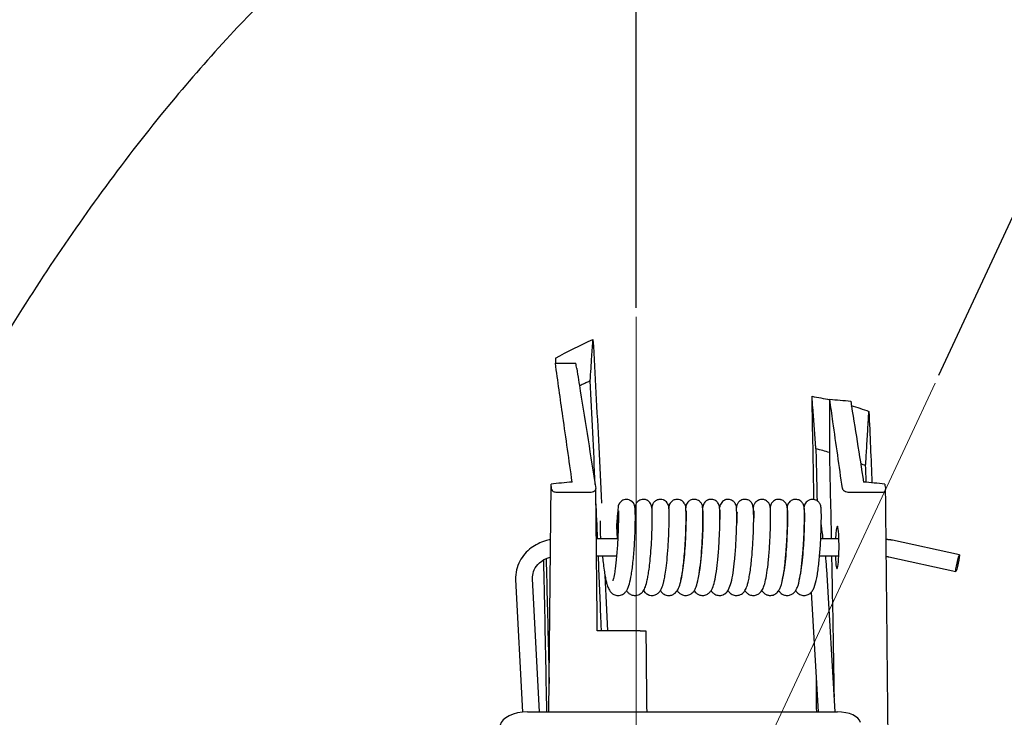
# Model space of a CAD drawing. Units: millimetres. Extents: x 0 to 878, y 0 to 516.
# Drawn here: x 182 to 252, y 83 to 133 of the extents above; entities that cross this region are included whole.
import ezdxf

# ---------------------------------------------------------------- set-up
doc = ezdxf.new("R2010")
doc.units = ezdxf.units.MM
doc.layers.add('COTAS', color=250, linetype='Continuous', lineweight=9)
doc.layers.add('PIEZA', color=255, linetype='Continuous')
doc.styles.get("Standard").update_dxf_attribs({"font": 'arial.ttf'})
doc.dimstyles.new('ISO-25', dxfattribs={"dimtxt": 4, "dimasz": 2.5, "dimexe": 1.25, "dimexo": 0.625, "dimtad": 1, "dimdec": 0, "dimtxsty": 'Standard', "dimcen": 2.5, "dimadec": 0, "dimazin": 0, "dimtfac": 1, "dimtdec": 0, "dimtmove": 0, "dimatfit": 3, "dimfxl": 1, "dimarcsym": 0})

# ---------------------------------------------------------------- blocks, each defined once
blk = doc.blocks.new('*D25')
at = {"layer": 'COTAS', "color": 0, "lineweight": -2}
for p, q in [((246.112, 184.794), (50.49, 184.794)), ((51.74, 65.654), (51.74, 182.294)), ((80.539, 63.154), (50.49, 63.154))]:
    blk.add_line(p, q, dxfattribs=at)
at = {"layer": 'COTAS', "color": 0}
for points in [[(52.157, 182.294), (51.323, 182.294), (51.74, 184.794)], [(51.323, 65.654), (52.157, 65.654), (51.74, 63.154)]]:
    blk.add_solid(points, dxfattribs=at)
at = {"layer": 'Defpoints', "color": 0}
for p in [(51.74, 184.794), (246.737, 184.794), (81.164, 63.154)]:
    blk.add_point(p, dxfattribs=at)
at = {"layer": 'COTAS', "color": 0, "insert": (47.099, 123.974), "char_height": 8, "attachment_point": 5, "rotation": 90}
blk.add_mtext('122', dxfattribs=at)
blk = doc.blocks.new('*D28')
at = {"layer": 'COTAS', "color": 0, "lineweight": -2}
for p, q in [((225.582, 112.279), (225.582, 247.665)), ((246.977, 107.536), (304.193, 230.237))]:
    blk.add_line(p, q, dxfattribs=at)
blk.add_arc((225.582, 61.654), 184.761, 65.77528, 89.22472, dxfattribs=at)
at = {"layer": 'COTAS', "color": 0}
for points in [[(228.084, 246.814), (228.079, 245.981), (225.582, 246.415)], [(301.218, 229.766), (301.566, 230.524), (303.665, 229.104)]]:
    blk.add_solid(points, dxfattribs=at)
at = {"layer": 'Defpoints', "color": 0}
for p in [(278.572, 238.653), (225.582, 111.654), (246.713, 106.969), (225.582, 61.654), (225.582, 61.654)]:
    blk.add_point(p, dxfattribs=at)
at = {"layer": 'COTAS', "color": 0, "insert": (266.154, 244.664), "char_height": 4, "attachment_point": 5, "rotation": 347.5}
blk.add_mtext('25%%d', dxfattribs=at)

msp = doc.modelspace()

# ---------------------------------------------------------------- linework, layer by layer
at = {"layer": 'COTAS'}
for q in [(225.582, 111.654), (246.713, 106.969)]:
    msp.add_line((225.582, 61.654), q, dxfattribs=at)
at = {"layer": 'PIEZA', "linetype": 'Continuous'}
for p, q in [((219.406, 83.716), (219.558, 99.828)), ((235.062, 98.199), (235.061, 98.199)), ((224.231, 97.131), (224.282, 97.814)), ((224.279, 95.949), (222.765, 95.949)), ((239.918, 95.949), (238.63, 95.949)), ((248.442, 94.823), (243.706, 95.862)), ((222.777, 94.749), (224.195, 94.749)), ((238.55, 94.749), (239.908, 94.749)), ((243.449, 94.69), (248.185, 93.651)), ((239.658, 83.716), (239.058, 93.808)), ((217.057, 93.076), (217.537, 83.698)), ((218.738, 83.716), (218.256, 93.138)), ((237.953, 92.178), (238.456, 83.716)), ((225.867, 89.449), (222.832, 89.449)), ((217.89, 83.716), (239.806, 83.716))]:
    msp.add_line(p, q, dxfattribs=at)
for centre, major_axis, ratio, start_param, end_param in [((239.793, 95.349), (-0.013, -1.5), 0.087149, 5.124701, 9.425541), ((239.793, 95.349), (-0.013, -1.5), 0.087149, 3.142356, 4.301702), ((217.757, 82.765), (-1.793, -0.098), 0.527903, 4.609588, 6.158589), ((239.674, 82.765), (1.793, 0.098), 0.527903, 0.12462, 1.467995)]:
    msp.add_ellipse(centre, major_axis=major_axis, ratio=ratio, start_param=start_param, end_param=end_param, dxfattribs=at)
msp.add_ellipse((248.313, 94.237), major_axis=(0.129, 0.586), ratio=0.061046, dxfattribs=at)
for points, knots in [([(208.029, 141.901), (207.965, 141.85), (207.016, 141.097), (205.134, 139.544), (202.383, 137.104), (199.524, 134.361), (197.634, 132.395), (196.048, 130.667)], [0, 0, 0, 0, 0.015483, 0.232446, 0.468904, 0.724796, 1, 1, 1, 1]), ([(275.91, 111.186), (274.974, 113.662), (273.901, 116.089), (272.334, 119.041), (272.009, 119.628), (271.339, 120.785), (270.993, 121.356), (269.923, 123.044), (269.166, 124.136), (267.55, 126.247), (266.692, 127.264), (265.316, 128.725), (264.841, 129.202), (263.868, 130.125), (263.371, 130.57), (260.823, 132.71), (258.599, 134.155), (255.549, 135.575), (254.931, 135.838), (253.685, 136.317), (253.057, 136.535), (251.155, 137.124), (249.865, 137.431), (247.901, 137.775), (247.241, 137.869), (245.912, 138.02), (245.24, 138.077), (243.235, 138.191), (241.905, 138.193), (237.932, 138.013), (235.305, 137.647), (232.044, 136.952), (231.392, 136.8), (230.095, 136.476), (229.451, 136.304), (227.532, 135.757), (226.268, 135.354), (225.02, 134.917)], [0, 0, 0, 0, 0.125, 0.125, 0.15625, 0.15625, 0.1875, 0.1875, 0.25, 0.25, 0.3125, 0.3125, 0.34375, 0.34375, 0.375, 0.375, 0.5, 0.5, 0.53125, 0.53125, 0.5625, 0.5625, 0.625, 0.625, 0.65625, 0.65625, 0.6875, 0.6875, 0.75, 0.75, 0.875, 0.875, 0.90625, 0.90625, 0.9375, 0.9375, 1, 1, 1, 1]), ([(196.048, 130.667), (194.648, 129.123), (193.291, 127.542), (188.899, 122.15), (186.054, 118.199), (180.749, 110.08), (178.286, 105.913), (173.627, 97.465), (171.43, 93.183), (167.171, 84.584), (165.109, 80.266), (160.981, 71.664), (158.915, 67.379), (156.768, 63.154)], [0, 0, 0, 0, 0.078676, 0.078676, 0.262941, 0.262941, 0.447206, 0.447206, 0.631471, 0.631471, 0.815735, 0.815735, 1, 1, 1, 1]), ([(222.33, 107.127), (222.368, 107.705), (222.406, 108.283), (222.471, 109.259), (222.498, 109.658), (222.524, 110.057)], [0, 0, 0, 0, 0.591835, 0.591835, 1, 1, 1, 1]), ([(222.524, 110.057), (222.668, 107.558), (222.802, 105.022), (223, 101.141), (223.066, 99.819), (223.13, 98.49)], [0, 0, 0, 0, 0.661174, 0.661174, 1, 1, 1, 1]), ([(221.054, 99.969), (220.835, 101.515), (220.616, 103.062), (220.219, 105.861), (220.042, 107.114), (219.864, 108.368)], [0, 0, 0, 0, 0.552242, 0.552242, 1, 1, 1, 1]), ([(221.377, 107.99), (221.46, 107.464), (221.544, 106.938), (221.994, 104.114), (222.36, 101.816), (222.726, 99.518)], [0, 0, 0, 0, 0.186221, 0.186221, 1, 1, 1, 1]), ([(222.33, 107.127), (222.245, 107.088), (222.161, 107.048), (221.993, 106.969), (221.909, 106.93), (221.74, 106.849), (221.656, 106.808), (221.571, 106.767)], [0, 0, 0, 0, 0.332037, 0.332037, 0.664074, 0.664074, 1, 1, 1, 1]), ([(238.289, 102.316), (238.281, 102.423), (238.273, 102.531), (238.233, 103.069), (238.201, 103.499), (238.138, 104.361), (238.106, 104.791), (238.055, 105.493), (238.035, 105.763), (238.015, 106.034)], [0, 0, 0, 0, 0.086649, 0.086649, 0.434124, 0.434124, 0.781599, 0.781599, 1, 1, 1, 1]), ([(239.266, 102.054), (239.266, 102.436), (239.267, 102.819), (239.267, 103.635), (239.268, 104.069), (239.269, 104.93), (239.269, 105.359), (239.27, 105.787)], [0, 0, 0, 0, 0.307596, 0.307596, 0.655793, 0.655793, 1, 1, 1, 1]), ([(240.164, 99.518), (239.941, 101.091), (239.718, 102.665), (239.419, 104.768), (239.344, 105.298), (239.269, 105.827)], [0, 0, 0, 0, 0.748064, 0.748064, 1, 1, 1, 1]), ([(241.808, 101.117), (241.833, 101.529), (241.857, 101.941), (241.909, 102.806), (241.936, 103.259), (241.987, 104.128), (242.012, 104.545), (242.037, 104.961)], [0, 0, 0, 0, 0.321614, 0.321614, 0.674905, 0.674905, 1, 1, 1, 1]), ([(238.289, 102.316), (238.297, 101.942), (238.315, 101.187), (238.341, 100.043), (238.36, 99.195), (238.37, 98.728), (238.372, 98.65)], [0, 0, 0, 0, 0.307151, 0.619211, 0.936134, 1, 1, 1, 1]), ([(239.266, 102.054), (239.104, 102.101), (238.942, 102.147), (238.616, 102.234), (238.453, 102.276), (238.289, 102.316)], [0, 0, 0, 0, 0.499847, 0.499847, 1, 1, 1, 1]), ([(219.612, 99.449), (219.619, 99.398), (219.654, 99.349), (219.781, 99.276), (219.875, 99.251), (219.976, 99.251)], [0, 0, 0, 0, 0.5, 0.5, 1, 1, 1, 1]), ([(219.976, 99.251), (220.365, 99.251), (220.754, 99.251), (221.533, 99.251), (221.922, 99.251), (222.312, 99.251)], [0, 0, 0, 0, 0.499928, 0.499928, 1, 1, 1, 1]), ([(222.312, 99.251), (222.374, 99.251), (222.436, 99.26), (222.546, 99.291), (222.593, 99.313), (222.704, 99.391), (222.736, 99.456), (222.726, 99.518)], [0, 0, 0, 0, 0.25, 0.25, 0.5, 0.5, 1, 1, 1, 1]), ([(240.164, 99.518), (240.173, 99.455), (240.223, 99.392), (240.355, 99.314), (240.408, 99.291), (240.524, 99.26), (240.587, 99.251), (240.649, 99.251)], [0, 0, 0, 0, 0.5, 0.5, 0.75, 0.75, 1, 1, 1, 1]), ([(242.923, 99.251), (243.021, 99.251), (243.105, 99.275), (243.206, 99.349), (243.226, 99.398), (243.218, 99.449)], [0, 0, 0, 0, 0.5, 0.5, 1, 1, 1, 1]), ([(223.247, 94.292), (223.267, 94.101), (223.309, 93.756), (223.38, 93.31), (223.451, 92.965), (223.535, 92.652), (223.624, 92.424), (223.72, 92.257), (223.864, 92.099), (224.074, 91.97), (224.388, 91.929), (224.67, 92.039), (224.868, 92.23), (224.977, 92.414), (225.094, 92.71), (225.193, 93.131), (225.279, 93.655), (225.342, 94.149), (225.397, 94.699), (225.443, 95.29), (225.48, 95.898), (225.505, 96.495), (225.52, 97.039), (225.524, 97.512), (225.517, 97.898), (225.498, 98.147), (225.473, 98.296), (225.456, 98.362), (225.435, 98.415), (225.421, 98.443), (225.408, 98.464), (225.401, 98.474), (225.396, 98.482), (225.391, 98.489), (225.383, 98.499), (225.367, 98.519), (225.348, 98.538), (225.329, 98.553), (225.302, 98.576), (225.279, 98.594), (225.253, 98.613), (225.211, 98.642), (225.148, 98.679), (225.036, 98.729), (224.892, 98.756), (224.716, 98.727), (224.576, 98.654), (224.477, 98.565), (224.424, 98.5), (224.403, 98.473), (224.388, 98.451), (224.379, 98.438), (224.369, 98.421), (224.362, 98.409), (224.356, 98.397), (224.348, 98.379), (224.318, 98.305), (224.305, 98.22), (224.285, 98.035), (224.278, 97.726), (224.277, 97.26), (224.285, 96.804), (224.295, 96.513), (224.298, 96.418)], [0, 0, 0, 0, 0.033199, 0.063176, 0.089629, 0.112466, 0.14686, 0.165911, 0.181177, 0.199681, 0.222136, 0.244768, 0.26293, 0.285152, 0.313535, 0.363651, 0.393519, 0.424522, 0.456491, 0.489441, 0.523399, 0.558398, 0.593908, 0.628307, 0.661769, 0.694533, 0.710714, 0.725003, 0.729836, 0.733159, 0.734355, 0.734877, 0.735374, 0.735871, 0.736393, 0.73759, 0.74096, 0.744983, 0.746718, 0.748401, 0.750163, 0.752125, 0.756967, 0.763368, 0.778543, 0.792789, 0.806118, 0.816003, 0.819256, 0.820536, 0.821651, 0.823662, 0.824515, 0.825285, 0.826034, 0.826827, 0.828738, 0.843441, 0.870973, 0.908906, 0.946579, 0.982901, 1, 1, 1, 1]), ([(225.512, 98.279), (225.508, 98.28), (225.501, 98.262), (225.495, 98.208), (225.492, 98.18)], [0, 0, 0, 0, 0.594336, 1, 1, 1, 1]), ([(226.711, 97.889), (226.722, 98.091), (226.673, 98.368), (226.515, 98.588), (226.408, 98.66), (226.366, 98.683), (226.314, 98.708), (226.224, 98.737), (226.075, 98.755), (225.916, 98.728), (225.763, 98.655), (225.636, 98.548), (225.534, 98.389), (225.503, 98.266), (225.496, 98.198)], [0, 0, 0, 0, 0.29436, 0.482891, 0.529582, 0.536447, 0.55079, 0.595124, 0.65009, 0.727288, 0.782364, 0.848263, 0.922359, 1, 1, 1, 1]), ([(226.711, 98.291), (226.708, 98.292), (226.701, 98.282), (226.691, 98.219), (226.685, 98.13), (226.683, 98.087)], [0, 0, 0, 0, 0.233271, 0.690343, 1, 1, 1, 1]), ([(227.902, 97.895), (227.914, 98.053), (227.889, 98.297), (227.75, 98.545), (227.635, 98.644), (227.558, 98.685), (227.524, 98.7), (227.442, 98.732), (227.324, 98.753), (227.189, 98.742), (227.064, 98.708), (226.922, 98.634), (226.803, 98.512), (226.726, 98.366), (226.702, 98.278), (226.696, 98.228)], [0, 0, 0, 0, 0.232579, 0.408689, 0.515688, 0.531894, 0.544745, 0.56574, 0.6391, 0.692219, 0.732804, 0.798322, 0.887137, 0.938508, 1, 1, 1, 1]), ([(227.905, 98.285), (227.895, 98.285), (227.887, 98.234), (227.88, 98.124), (227.879, 98.117)], [0, 0, 0, 0, 0.930062, 1, 1, 1, 1]), ([(229.094, 97.927), (229.106, 98.072), (229.084, 98.297), (228.966, 98.523), (228.844, 98.636), (228.739, 98.693), (228.636, 98.733), (228.478, 98.759), (228.295, 98.726), (228.145, 98.648), (228.033, 98.552), (227.937, 98.414), (227.901, 98.301), (227.891, 98.237)], [0, 0, 0, 0, 0.216742, 0.378861, 0.486992, 0.521787, 0.550484, 0.627405, 0.728491, 0.785006, 0.846086, 0.918077, 1, 1, 1, 1]), ([(228.477, 92.307), (228.485, 92.295), (228.527, 92.233), (228.612, 92.13), (228.799, 91.999), (229.075, 91.927), (229.361, 91.991), (229.555, 92.133), (229.703, 92.303), (229.835, 92.577), (229.978, 93.117), (230.099, 93.893), (230.193, 94.816), (230.26, 95.81), (230.297, 96.745), (230.308, 97.485), (230.302, 97.925), (230.283, 98.17), (230.268, 98.285), (230.225, 98.416), (230.143, 98.537), (230.049, 98.629), (229.913, 98.709), (229.739, 98.754), (229.559, 98.743), (229.416, 98.691), (229.311, 98.623), (229.207, 98.525), (229.131, 98.395), (229.094, 98.251), (229.083, 98.151), (229.078, 98.09)], [0, 0, 0, 0, 0.006557, 0.032913, 0.056686, 0.084678, 0.117131, 0.137871, 0.156652, 0.213363, 0.285737, 0.360334, 0.437501, 0.515246, 0.593267, 0.669817, 0.738719, 0.770423, 0.799691, 0.823133, 0.833651, 0.844285, 0.856413, 0.871378, 0.886825, 0.898814, 0.907875, 0.916883, 0.938347, 0.966734, 1, 1, 1, 1]), ([(229.67, 92.311), (229.697, 92.269), (229.757, 92.188), (229.878, 92.072), (230.097, 91.957), (230.385, 91.939), (230.635, 92.036), (230.82, 92.202), (230.973, 92.443), (231.096, 92.796), (231.231, 93.438), (231.342, 94.307), (231.429, 95.349), (231.482, 96.398), (231.501, 97.213), (231.501, 97.727), (231.493, 98.029), (231.476, 98.222), (231.437, 98.368), (231.388, 98.472), (231.304, 98.575), (231.208, 98.654), (231.078, 98.719), (230.924, 98.752), (230.787, 98.745), (230.677, 98.715), (230.599, 98.681), (230.531, 98.64), (230.45, 98.573), (230.345, 98.438), (230.304, 98.303), (230.284, 98.185), (230.28, 98.155)], [0, 0, 0, 0, 0.02289, 0.045192, 0.068848, 0.097888, 0.128621, 0.158867, 0.187965, 0.249835, 0.321428, 0.402829, 0.487192, 0.571858, 0.657113, 0.714154, 0.763203, 0.801836, 0.824392, 0.842082, 0.851042, 0.86155, 0.873598, 0.886214, 0.899641, 0.906638, 0.913684, 0.920956, 0.928643, 0.945853, 0.986277, 1, 1, 1, 1]), ([(230.874, 92.301), (230.875, 92.299), (230.922, 92.226), (231.023, 92.105), (231.221, 91.989), (231.388, 91.953), (231.492, 91.95), (231.598, 91.96), (231.693, 91.989), (231.767, 92.025), (231.796, 92.041), (231.839, 92.064), (231.863, 92.075), (231.974, 92.152), (232.132, 92.361), (232.311, 92.859), (232.443, 93.551), (232.53, 94.266), (232.59, 94.933), (232.631, 95.524), (232.665, 96.172), (232.687, 96.841), (232.695, 97.475), (232.687, 97.996), (232.667, 98.269), (232.652, 98.313), (232.646, 98.311)], [0, 0, 0, 0, 0.001493, 0.041365, 0.076547, 0.09243, 0.099909, 0.107296, 0.121666, 0.127277, 0.129916, 0.132572, 0.146352, 0.158721, 0.228854, 0.309993, 0.39308, 0.479434, 0.527829, 0.58205, 0.642191, 0.708377, 0.780759, 0.859514, 0.944859, 1, 1, 1, 1]), ([(232.666, 98.234), (232.658, 98.287), (232.631, 98.379), (232.562, 98.499), (232.483, 98.586), (232.379, 98.666), (232.257, 98.725), (232.091, 98.754), (231.967, 98.74), (231.888, 98.718), (231.822, 98.693), (231.675, 98.608), (231.553, 98.44), (231.491, 98.244), (231.475, 98.161)], [0, 0, 0, 0, 0.075054, 0.140134, 0.194804, 0.24046, 0.32191, 0.398367, 0.473779, 0.494016, 0.520693, 0.597409, 0.841118, 1, 1, 1, 1]), ([(232.062, 92.31), (232.07, 92.296), (232.119, 92.224), (232.236, 92.09), (232.484, 91.954), (232.782, 91.941), (233.008, 92.03), (233.143, 92.137), (233.223, 92.226), (233.317, 92.36), (233.409, 92.573), (233.506, 92.91), (233.584, 93.281), (233.657, 93.736), (233.72, 94.247), (233.773, 94.792), (233.816, 95.355), (233.849, 95.917), (233.872, 96.458), (233.886, 96.951), (233.894, 97.526), (233.882, 97.991), (233.832, 98.314), (233.78, 98.458), (233.727, 98.54), (233.667, 98.596), (233.632, 98.625), (233.544, 98.687), (233.411, 98.739), (233.253, 98.751), (233.114, 98.733), (233.013, 98.694), (232.946, 98.654), (232.904, 98.626), (232.82, 98.555), (232.725, 98.418), (232.683, 98.276), (232.669, 98.19), (232.666, 98.165)], [0, 0, 0, 0, 0.006846, 0.037168, 0.069275, 0.099651, 0.124031, 0.141608, 0.154644, 0.172661, 0.228631, 0.266344, 0.310057, 0.355294, 0.400537, 0.445853, 0.491308, 0.536977, 0.582946, 0.628878, 0.673312, 0.758551, 0.800112, 0.836573, 0.857991, 0.86119, 0.863802, 0.869503, 0.886961, 0.898132, 0.90775, 0.92114, 0.923839, 0.926989, 0.934989, 0.95828, 0.987264, 1, 1, 1, 1]), ([(233.265, 92.297), (233.277, 92.279), (233.323, 92.215), (233.418, 92.11), (233.603, 91.989), (233.88, 91.93), (234.159, 91.999), (234.395, 92.176), (234.564, 92.45), (234.686, 92.812), (234.803, 93.357), (234.895, 94.032), (234.959, 94.673), (235.002, 95.206), (235.036, 95.755), (235.061, 96.295), (235.078, 96.809), (235.086, 97.277), (235.085, 97.681), (235.078, 97.986), (235.065, 98.178), (235.048, 98.288), (235.023, 98.364), (235.004, 98.408), (234.986, 98.442), (234.964, 98.479), (234.92, 98.537), (234.837, 98.619), (234.748, 98.677), (234.657, 98.716), (234.582, 98.736), (234.507, 98.746), (234.404, 98.746), (234.318, 98.728), (234.233, 98.695), (234.175, 98.666), (234.126, 98.635), (234.071, 98.595), (233.997, 98.533), (233.926, 98.431), (233.88, 98.3), (233.868, 98.236), (233.86, 98.176), (233.856, 98.135), (233.855, 98.128)], [0, 0, 0, 0, 0.009343, 0.03303, 0.056683, 0.08391, 0.114194, 0.145698, 0.19195, 0.238452, 0.306106, 0.381993, 0.423236, 0.466374, 0.510086, 0.554266, 0.598997, 0.644359, 0.690439, 0.73733, 0.778343, 0.806316, 0.815554, 0.821955, 0.824402, 0.825547, 0.832412, 0.841458, 0.854263, 0.861082, 0.867358, 0.873279, 0.87909, 0.891953, 0.89803, 0.903182, 0.90762, 0.911696, 0.920209, 0.947595, 0.957435, 0.972637, 0.994976, 1, 1, 1, 1]), ([(236.27, 98.107), (236.265, 98.204), (236.23, 98.366), (236.111, 98.553), (235.984, 98.657), (235.879, 98.709), (235.74, 98.748), (235.594, 98.752), (235.424, 98.707), (235.297, 98.634), (235.194, 98.534), (235.122, 98.426), (235.07, 98.29), (235.059, 98.189), (235.06, 98.133)], [0, 0, 0, 0, 0.154064, 0.282878, 0.38028, 0.445379, 0.485451, 0.587325, 0.649445, 0.736298, 0.792235, 0.854261, 0.920913, 1, 1, 1, 1]), ([(235.654, 92.302), (235.686, 92.25), (235.743, 92.173), (235.902, 92.041), (236.133, 91.943), (236.409, 91.948), (236.661, 92.068), (236.816, 92.225), (236.931, 92.413), (237.068, 92.764), (237.189, 93.32), (237.309, 94.202), (237.381, 95.033), (237.425, 95.72), (237.453, 96.295), (237.473, 96.915), (237.481, 97.516), (237.474, 98.002), (237.464, 98.152), (237.457, 98.182)], [0, 0, 0, 0, 0.036167, 0.059795, 0.087919, 0.12297, 0.154244, 0.189567, 0.231904, 0.27724, 0.376168, 0.475821, 0.57124, 0.619543, 0.676537, 0.743088, 0.819184, 0.904817, 1, 1, 1, 1]), ([(237.462, 98.125), (237.461, 98.184), (237.446, 98.291), (237.375, 98.464), (237.259, 98.606), (237.103, 98.702), (236.936, 98.749), (236.75, 98.75), (236.575, 98.689), (236.439, 98.588), (236.343, 98.476), (236.27, 98.323), (236.252, 98.206), (236.252, 98.141)], [0, 0, 0, 0, 0.094163, 0.17771, 0.309427, 0.407742, 0.477752, 0.56688, 0.684278, 0.75001, 0.821083, 0.904788, 1, 1, 1, 1]), ([(236.852, 92.301), (236.858, 92.291), (236.902, 92.224), (236.975, 92.135), (237.174, 91.996), (237.453, 91.925), (237.739, 91.997), (237.944, 92.147), (238.061, 92.297), (238.219, 92.607), (238.335, 93.07), (238.429, 93.642), (238.492, 94.135), (238.544, 94.655), (238.587, 95.184), (238.622, 95.734), (238.65, 96.327), (238.67, 96.965), (238.677, 97.585), (238.67, 97.975), (238.658, 98.156), (238.652, 98.188), (238.648, 98.188)], [0, 0, 0, 0, 0.006022, 0.044648, 0.068672, 0.103803, 0.140236, 0.165512, 0.201208, 0.248563, 0.350621, 0.404495, 0.457369, 0.509021, 0.559544, 0.609195, 0.665611, 0.732953, 0.811203, 0.900351, 0.949205, 1, 1, 1, 1]), ([(238.654, 98.138), (238.654, 98.19), (238.642, 98.285), (238.582, 98.448), (238.465, 98.599), (238.302, 98.7), (238.138, 98.747), (237.96, 98.751), (237.793, 98.698), (237.652, 98.604), (237.547, 98.489), (237.467, 98.33), (237.448, 98.211), (237.446, 98.146)], [0, 0, 0, 0, 0.081613, 0.151616, 0.277436, 0.377831, 0.450482, 0.540605, 0.65431, 0.725229, 0.8079, 0.900692, 1, 1, 1, 1]), ([(224.325, 97.947), (224.323, 97.946), (224.321, 97.919), (224.325, 97.76), (224.325, 97.446), (224.32, 97.03), (224.306, 96.545), (224.284, 96.016), (224.253, 95.469), (224.213, 94.93), (224.166, 94.428), (224.115, 93.989), (224.048, 93.525), (223.985, 93.202), (223.936, 93.031), (223.926, 92.999), (223.929, 92.997)], [0, 0, 0, 0, 0.029987, 0.105626, 0.18784, 0.269032, 0.349085, 0.42789, 0.505346, 0.581354, 0.65514, 0.724827, 0.790197, 0.907245, 0.959218, 1, 1, 1, 1]), ([(224.894, 92.3), (224.907, 92.278), (224.953, 92.214), (225.071, 92.088), (225.296, 91.962), (225.593, 91.934), (225.877, 92.044), (226.118, 92.29), (226.244, 92.573), (226.353, 92.962), (226.434, 93.394), (226.5, 93.833), (226.566, 94.407), (226.63, 95.135), (226.682, 95.988), (226.708, 96.715), (226.718, 97.251), (226.72, 97.617), (226.715, 97.911), (226.71, 98.035), (226.706, 98.08)], [0, 0, 0, 0, 0.014177, 0.042396, 0.076426, 0.115552, 0.158573, 0.196495, 0.264451, 0.346315, 0.393571, 0.446535, 0.510554, 0.586, 0.672717, 0.770538, 0.823781, 0.879782, 0.938526, 1, 1, 1, 1]), ([(226.093, 92.298), (226.123, 92.25), (226.181, 92.174), (226.252, 92.114), (226.297, 92.084), (226.33, 92.062), (226.374, 92.035), (226.426, 92.008), (226.486, 91.983), (226.583, 91.957), (226.712, 91.946), (226.853, 91.966), (227.025, 92.028), (227.192, 92.155), (227.368, 92.399), (227.477, 92.695), (227.555, 93.007), (227.626, 93.368), (227.707, 93.916), (227.79, 94.687), (227.847, 95.471), (227.882, 96.15), (227.902, 96.682), (227.913, 97.186), (227.916, 97.625), (227.91, 97.961), (227.902, 98.079), (227.897, 98.113)], [0, 0, 0, 0, 0.035337, 0.064272, 0.070334, 0.075572, 0.080657, 0.086339, 0.092834, 0.099788, 0.115937, 0.134453, 0.15316, 0.193238, 0.233406, 0.302867, 0.338145, 0.388233, 0.453577, 0.53386, 0.62875, 0.6818, 0.738435, 0.798609, 0.862285, 0.929426, 1, 1, 1, 1]), ([(227.29, 92.304), (227.312, 92.269), (227.369, 92.188), (227.456, 92.098), (227.617, 92), (227.815, 91.943), (228.048, 91.955), (228.35, 92.092), (228.558, 92.375), (228.703, 92.78), (228.813, 93.304), (228.889, 93.825), (228.947, 94.316), (229.004, 94.928), (229.055, 95.666), (229.093, 96.482), (229.108, 97.132), (229.111, 97.578), (229.107, 97.861), (229.099, 98.06), (229.093, 98.119), (229.089, 98.13)], [0, 0, 0, 0, 0.023206, 0.058405, 0.079105, 0.100787, 0.12855, 0.158635, 0.224808, 0.303176, 0.388945, 0.434865, 0.485363, 0.545997, 0.616844, 0.697743, 0.788531, 0.837774, 0.889446, 0.943527, 1, 1, 1, 1]), ([(229.114, 97.936), (229.114, 97.936), (229.105, 97.936), (229.106, 97.827), (229.107, 97.438), (229.097, 96.78), (229.065, 95.961), (229.01, 95.081), (228.932, 94.245), (228.838, 93.56), (228.762, 93.183), (228.714, 93.021), (228.704, 92.99), (228.705, 92.988), (228.705, 92.987)], [0, 0, 0, 0, 0.001327, 0.09475, 0.201696, 0.320476, 0.441258, 0.561329, 0.680324, 0.795655, 0.905617, 0.957362, 0.999168, 1, 1, 1, 1]), ([(230.304, 97.94), (230.303, 97.939), (230.299, 97.932), (230.299, 97.871), (230.301, 97.684), (230.302, 97.282), (230.288, 96.586), (230.242, 95.587), (230.176, 94.739), (230.111, 94.136), (230.044, 93.641), (229.969, 93.22), (229.912, 93.031), (229.915, 93.015), (229.916, 93.015)], [0, 0, 0, 0, 0.011492, 0.064244, 0.128364, 0.201268, 0.346904, 0.491075, 0.633262, 0.70371, 0.77059, 0.888138, 0.98504, 1, 1, 1, 1]), ([(231.496, 97.992), (231.496, 97.992), (231.498, 97.976), (231.503, 97.818), (231.503, 97.519), (231.5, 97.333), (231.5, 97.317)], [0, 0, 0, 0, 0.132849, 0.560387, 0.962361, 1, 1, 1, 1]), ([(232.734, 97.821), (232.725, 97.816), (232.707, 97.784), (232.697, 97.642), (232.693, 97.392), (232.69, 97.178), (232.688, 97.076)], [0, 0, 0, 0, 0.199939, 0.47809, 0.77096, 1, 1, 1, 1]), ([(233.895, 97.936), (233.892, 97.934), (233.89, 97.894), (233.892, 97.733), (233.891, 97.539), (233.89, 97.419), (233.89, 97.411)], [0, 0, 0, 0, 0.220707, 0.588142, 0.97307, 1, 1, 1, 1]), ([(234.455, 92.305), (234.481, 92.263), (234.527, 92.201), (234.559, 92.178), (234.586, 92.158), (234.599, 92.147), (234.615, 92.133), (234.643, 92.107), (234.692, 92.066), (234.761, 92.022), (234.845, 91.985), (234.933, 91.962), (235.021, 91.951), (235.135, 91.951), (235.268, 91.978), (235.455, 92.064), (235.627, 92.23), (235.767, 92.481), (235.872, 92.781), (235.958, 93.151), (236.035, 93.62), (236.089, 94.044), (236.132, 94.439), (236.178, 94.95), (236.224, 95.6), (236.261, 96.359), (236.279, 96.998), (236.284, 97.466), (236.282, 97.783), (236.276, 98.03), (236.27, 98.126), (236.266, 98.157)], [0, 0, 0, 0, 0.03424, 0.059153, 0.062049, 0.064745, 0.067427, 0.070284, 0.077087, 0.085791, 0.094767, 0.103763, 0.11308, 0.122967, 0.144011, 0.167686, 0.216862, 0.259883, 0.297384, 0.36611, 0.43504, 0.469822, 0.50915, 0.560581, 0.624187, 0.699904, 0.787665, 0.836218, 0.88779, 0.942382, 1, 1, 1, 1]), ([(236.259, 98.105), (236.266, 98.089), (236.274, 97.972), (236.281, 97.56), (236.275, 97.031), (236.259, 96.465), (236.235, 95.927), (236.197, 95.287), (236.134, 94.518), (236.053, 93.843), (235.979, 93.405), (235.925, 93.162), (235.891, 93.035), (235.885, 93.005), (235.889, 93.003)], [0, 0, 0, 0, 0.117915, 0.224815, 0.320632, 0.405306, 0.478804, 0.541145, 0.658224, 0.779355, 0.841371, 0.900818, 0.955604, 1, 1, 1, 1]), ([(237.452, 98.11), (237.458, 98.11), (237.466, 98.038), (237.475, 97.718), (237.474, 97.254), (237.463, 96.736), (237.444, 96.224), (237.413, 95.607), (237.36, 94.851), (237.288, 94.152), (237.219, 93.666), (237.164, 93.356), (237.115, 93.139), (237.087, 93.03), (237.079, 93), (237.082, 92.998)], [0, 0, 0, 0, 0.100501, 0.202536, 0.294368, 0.375955, 0.447276, 0.508317, 0.619267, 0.734184, 0.793174, 0.852022, 0.908555, 0.962499, 1, 1, 1, 1]), ([(223.034, 97.221), (223.022, 97.007), (223.016, 96.607), (223.047, 96.155), (223.065, 95.954)], [0, 0, 0, 0, 0.567993, 1, 1, 1, 1]), ([(224.269, 95.952), (224.249, 96.161), (224.216, 96.585), (224.22, 96.952), (224.231, 97.13)], [0, 0, 0, 0, 0.480148, 1, 1, 1, 1]), ([(238.806, 95.949), (238.806, 95.95), (238.781, 96.126), (238.733, 96.468), (238.689, 96.817), (238.669, 96.994), (238.666, 97.025)], [0, 0, 0, 0, 0.001488, 0.45478, 0.901134, 1, 1, 1, 1]), ([(219.519, 95.893), (219.398, 95.871), (219.096, 95.8), (218.624, 95.619), (218.125, 95.317), (217.677, 94.903), (217.317, 94.377), (217.088, 93.753), (217.048, 93.309), (217.057, 93.077)], [0, 0, 0, 0, 0.085466, 0.21507, 0.353421, 0.501005, 0.658631, 0.826889, 1, 1, 1, 1]), ([(223.125, 89.461), (223.11, 89.839), (223.095, 90.216), (223.023, 91.986), (222.966, 93.373), (222.907, 94.754)], [0, 0, 0, 0, 0.213043, 0.213043, 1, 1, 1, 1]), ([(239.058, 93.806), (239.048, 93.968), (239.024, 94.271), (238.987, 94.599), (238.97, 94.747)], [0, 0, 0, 0, 0.555297, 1, 1, 1, 1]), ([(239.595, 84.788), (239.555, 87.338), (239.512, 89.877), (239.45, 93.187), (239.435, 93.967), (239.42, 94.747)], [0, 0, 0, 0, 0.763902, 0.763902, 1, 1, 1, 1]), ([(218.256, 93.137), (218.245, 93.312), (218.29, 93.665), (218.607, 94.193), (219.07, 94.521), (219.41, 94.642), (219.505, 94.668)], [0, 0, 0, 0, 0.256168, 0.545202, 0.877308, 1, 1, 1, 1]), ([(219.262, 83.719), (219.215, 86.468), (219.161, 89.199), (219.084, 92.756), (219.065, 93.602), (219.046, 94.445)], [0, 0, 0, 0, 0.761707, 0.761707, 1, 1, 1, 1]), ([(219.209, 94.558), (219.267, 92.418), (219.322, 90.262), (219.392, 87.306), (219.41, 86.518), (219.428, 85.729)], [0, 0, 0, 0, 0.733897, 0.733897, 1, 1, 1, 1]), ([(225.867, 89.449), (225.979, 89.449), (226.087, 89.449), (226.235, 89.449), (226.274, 89.449), (226.264, 89.449)], [0, 0, 0, 0, 0.5, 0.5, 1, 1, 1, 1])]:
    msp.add_open_spline(points, degree=3, knots=knots, dxfattribs=at)
for points, degree in [([(219.865, 108.721), (220.734, 109.2), (221.622, 109.644), (222.524, 110.057)], 3), ([(219.865, 108.721), (219.865, 108.603), (219.865, 108.485), (219.864, 108.368)], 3), ([(219.864, 108.368), (220.348, 108.37), (220.832, 108.369), (221.316, 108.368)], 3), ([(221.377, 107.99), (221.356, 108.116), (221.336, 108.242), (221.316, 108.368)], 3), ([(222.684, 99.791), (222.571, 102.263), (222.454, 104.709), (222.33, 107.127)], 3), ([(238.151, 98.744), (238.11, 101.191), (238.065, 103.622), (238.015, 106.034)], 3), ([(238.015, 106.034), (238.435, 105.965), (238.854, 105.882), (239.27, 105.787)], 3), ([(239.269, 105.827), (239.269, 105.814), (239.269, 105.801), (239.27, 105.787)], 3), ([(239.269, 105.827), (239.763, 105.781), (240.258, 105.74), (240.752, 105.698)], 3), ([(240.752, 105.698), (241.055, 103.789), (241.359, 101.879), (241.663, 99.969)], 3), ([(240.764, 105.391), (241.193, 105.261), (241.618, 105.119), (242.037, 104.961)], 3), ([(242.037, 104.961), (242.111, 103.288), (242.184, 101.606), (242.255, 99.917)], 3), ([(239.397, 95.946), (239.356, 97.99), (239.312, 100.026), (239.266, 102.054)], 3), ([(241.808, 101.117), (241.692, 101.169), (241.574, 101.22), (241.456, 101.27)], 3), ([(241.853, 99.956), (241.838, 100.344), (241.823, 100.731), (241.808, 101.117)], 3), ([(221.054, 99.969), (220.555, 99.925), (220.056, 99.879), (219.558, 99.828)], 3), ([(219.612, 99.449), (219.594, 99.575), (219.576, 99.702), (219.558, 99.828)], 3), ([(243.158, 99.828), (242.66, 99.879), (242.161, 99.925), (241.663, 99.969)], 3), ([(243.158, 99.828), (243.178, 99.702), (243.198, 99.575), (243.218, 99.449)], 3), ([(222.832, 89.449), (222.728, 99.498)], 1), ([(240.649, 99.251), (241.41, 99.251), (242.168, 99.251), (242.923, 99.251)], 3), ([(243.587, 63.154), (243.403, 81.291), (243.22, 99.429)], 2), ([(222.855, 95.957), (222.816, 96.847), (222.777, 97.735), (222.737, 98.62)], 3), ([(243.706, 95.862), (243.255, 95.911)], 1), ([(223.195, 94.746), (223.212, 94.593), (223.23, 94.442), (223.247, 94.292)], 3), ([(243.268, 94.71), (243.449, 94.69)], 1), ([(223.371, 93.387), (223.431, 92.082), (223.49, 90.773), (223.548, 89.459)], 3), ([(226.264, 89.449), (226.284, 87.538), (226.303, 85.627), (226.323, 83.716)], 3), ([(238.345, 83.722), (238.338, 84.488), (238.33, 85.253), (238.322, 86.018)], 3)]:
    msp.add_open_spline(points, degree=degree, dxfattribs=at)

# ---------------------------------------------------------------- dimensions: what is measured, and where the dimension line sits
at = {"layer": 'COTAS'}
dim = msp.add_angular_dim_2l(base=(278.572, 238.653), line1=((225.582, 61.654), (225.582, 111.654)), line2=((225.582, 61.654), (246.713, 106.969)), dimstyle='ISO-25', dxfattribs=at)
dim.commit()
dim.dimension.update_dxf_attribs({"geometry": '*D28', "text_midpoint": (265.571, 242.035), "dimtype": 162})
dim = msp.add_linear_dim(base=(51.74, 184.794), p1=(81.164, 63.154), p2=(246.737, 184.794), angle=90, dimstyle='ISO-25', override={"dimtxt": 8}, dxfattribs=at)
dim.commit()
dim.dimension.update_dxf_attribs({"geometry": '*D25', "text_midpoint": (47.099, 123.974)})

doc.saveas('drawing.dxf')
